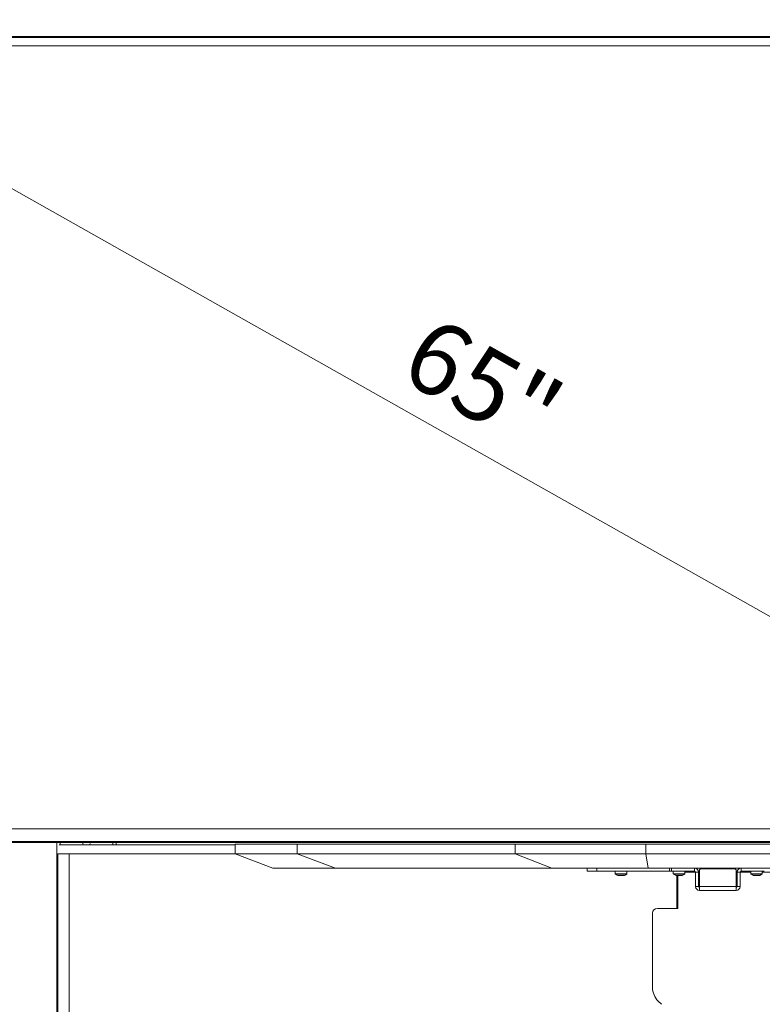
# Model space of a CAD drawing. Units: millimetres. Extents: x 470 to 882, y 3 to 283.
# Drawn here: x 744 to 775, y 200 to 240 of the extents above; entities that cross this region are included whole.
import ezdxf

# ---------------------------------------------------------------- set-up
doc = ezdxf.new("R2010")
doc.units = ezdxf.units.MM
doc.header["$PDSIZE"] = -1
doc.layers.add('DIMENSIONS', color=7, linetype='Continuous')
doc.styles.get("Standard").update_dxf_attribs({"font": 'arial.ttf'})
doc.dimstyles.new('ISO-25 - ab', dxfattribs={"dimtxt": 3, "dimasz": 2.5, "dimexe": 1.25, "dimexo": 0.625, "dimtad": 1, "dimdec": 0, "dimlfac": 25, "dimrnd": 5, "dimzin": 1, "dimtxsty": 'Standard', "dimcen": 2.5, "dimadec": 0, "dimazin": 0, "dimtfac": 1, "dimtdec": 0, "dimtmove": 0, "dimatfit": 3, "dimfxl": 1, "dimlwd": 15, "dimlwe": 15, "dimarcsym": 0})

# ---------------------------------------------------------------- blocks, each defined once
blk = doc.blocks.new('*D79')
at = {"layer": 'Defpoints', "color": 0, "lineweight": 15, "transparency": 16777216}
for p in [(733.069, 239.225), (790.422, 206.876), (790.422, 206.875)]:
    blk.add_point(p, dxfattribs=at)
at = {"layer": 'DIMENSIONS', "color": 0, "lineweight": 15, "transparency": 16777216}
for p, q in [((733.376, 239.769), (733.684, 240.314)), ((735.247, 237.997), (788.245, 208.104)), ((790.729, 207.419), (791.037, 207.965))]:
    blk.add_line(p, q, dxfattribs=at)
for points in [[(735.452, 238.36), (735.043, 237.634), (733.07, 239.226)], [(788.45, 208.467), (788.04, 207.741), (790.422, 206.876)]]:
    blk.add_solid(points, dxfattribs=at)
at = {"layer": 'DIMENSIONS', "color": 0, "lineweight": 15, "transparency": 16777216, "insert": (762.806, 224.929), "char_height": 3, "attachment_point": 5, "rotation": 330.575}
blk.add_mtext('65"', dxfattribs=at)
blk = doc.blocks.new('*D81')
at = {"layer": 'Defpoints', "color": 0, "lineweight": 15, "transparency": 16777216}
for p in [(732.926, 239.619), (710.571, 176.521), (748.203, 176.521)]:
    blk.add_point(p, dxfattribs=at)
at = {"layer": 'DIMENSIONS', "color": 0, "lineweight": 15, "transparency": 16777216}
for p, q in [((732.301, 239.619), (709.321, 239.619)), ((710.571, 237.119), (710.571, 179.021)), ((747.578, 176.521), (709.321, 176.521))]:
    blk.add_line(p, q, dxfattribs=at)
for points in [[(710.154, 237.119), (710.987, 237.119), (710.571, 239.619)], [(710.154, 179.021), (710.987, 179.021), (710.571, 176.521)]]:
    blk.add_solid(points, dxfattribs=at)
at = {"layer": 'DIMENSIONS', "color": 0, "lineweight": 15, "transparency": 16777216, "insert": (708.023, 208.07), "char_height": 3, "attachment_point": 5, "rotation": 90}
blk.add_mtext('1575 [62,1"]', dxfattribs=at)
blk = doc.blocks.new('*D82')
at = {"layer": 'Defpoints', "color": 0, "lineweight": 15, "transparency": 16777216}
for p in [(743.292, 206.307), (722.433, 176.521), (758.271, 176.521)]:
    blk.add_point(p, dxfattribs=at)
at = {"layer": 'DIMENSIONS', "color": 0, "lineweight": 15, "transparency": 16777216}
for p, q in [((742.667, 206.307), (721.183, 206.307)), ((722.433, 203.807), (722.433, 179.021)), ((757.646, 176.521), (721.183, 176.521))]:
    blk.add_line(p, q, dxfattribs=at)
for points in [[(722.016, 203.807), (722.849, 203.807), (722.433, 206.307)], [(722.016, 179.021), (722.849, 179.021), (722.433, 176.521)]]:
    blk.add_solid(points, dxfattribs=at)
at = {"layer": 'DIMENSIONS', "color": 0, "lineweight": 15, "transparency": 16777216, "insert": (719.885, 191.414), "char_height": 3, "attachment_point": 5, "rotation": 90}
blk.add_mtext('745 [29,3"]', dxfattribs=at)

msp = doc.modelspace()

# ---------------------------------------------------------------- linework, layer by layer
at = {"color": 7, "linetype": 'Continuous', "lineweight": 15}
for p, q in [((790.733, 239.619), (732.761, 239.619)), ((732.761, 239.611), (790.733, 239.611)), ((790.733, 239.579), (732.761, 239.579)), ((733.075, 239.23), (790.419, 239.23)), ((733.072, 206.875), (790.422, 206.875)), ((732.721, 206.347), (790.773, 206.347)), ((732.689, 206.307), (790.805, 206.307)), ((732.721, 206.315), (790.773, 206.315)), ((745.373, 177.601), (745.373, 206.304)), ((745.373, 177.601), (745.373, 206.304)), ((745.373, 177.601), (745.373, 206.304)), ((745.514, 206.205), (745.473, 206.205)), ((746.323, 206.205), (745.514, 206.205)), ((746.422, 206.205), (746.323, 206.205)), ((746.422, 206.205), (752.747, 206.205)), ((747.833, 206.307), (747.833, 206.205)), ((752.747, 206.241), (752.747, 205.841)), ((752.747, 206.241), (752.747, 205.841)), ((752.747, 206.241), (755.321, 206.241)), ((755.321, 205.841), (755.321, 206.241)), ((755.321, 206.241), (764.338, 206.241)), ((764.338, 206.241), (764.338, 205.841)), ((764.338, 206.241), (769.729, 206.241)), ((769.729, 206.241), (811.897, 206.241)), ((769.729, 206.241), (769.729, 205.841)), ((745.413, 179.481), (745.413, 205.841)), ((745.413, 205.841), (745.893, 205.841)), ((745.893, 205.841), (745.893, 179.481)), ((790.293, 205.841), (745.893, 205.841)), ((752.747, 205.841), (754.31, 205.241)), ((752.747, 205.841), (754.31, 205.241)), ((752.747, 205.841), (755.321, 205.841)), ((755.321, 205.841), (756.896, 205.241)), ((755.321, 205.841), (756.896, 205.241)), ((755.321, 205.841), (764.338, 205.841)), ((764.338, 205.841), (769.729, 205.841)), ((764.338, 205.841), (765.849, 205.241)), ((769.729, 205.841), (811.897, 205.841)), ((769.729, 205.841), (769.835, 205.241)), ((756.896, 205.241), (754.31, 205.241)), ((765.849, 205.241), (756.896, 205.241)), ((769.835, 205.241), (765.849, 205.241)), ((767.313, 205.121), (767.313, 205.241)), ((767.313, 205.121), (767.313, 205.241)), ((767.713, 205.241), (767.713, 205.121)), ((767.713, 205.241), (767.713, 205.121)), ((811.791, 205.241), (769.835, 205.241)), ((770.713, 205.121), (770.713, 205.241)), ((770.793, 205.241), (770.793, 205.121)), ((771.753, 205.121), (771.753, 205.241)), ((771.953, 205.141), (771.953, 204.481)), ((773.393, 205.221), (772.033, 205.221)), ((773.473, 204.481), (773.473, 205.141)), ((773.673, 205.241), (773.673, 205.121)), ((767.713, 205.121), (767.313, 205.121)), ((767.713, 205.121), (767.313, 205.121)), ((770.713, 205.121), (767.713, 205.121)), ((770.713, 205.121), (767.713, 205.121)), ((768.473, 205.121), (768.473, 205.007)), ((768.473, 205.121), (768.473, 205.007)), ((768.573, 204.945), (768.584, 204.941)), ((768.573, 204.945), (768.584, 204.941)), ((768.718, 204.939), (768.667, 204.945)), ((768.718, 204.939), (768.667, 204.945)), ((768.842, 204.941), (768.853, 204.945)), ((768.842, 204.941), (768.853, 204.945)), ((768.953, 205.007), (768.953, 205.121)), ((768.953, 205.007), (768.953, 205.121)), ((770.793, 205.121), (770.713, 205.121)), ((770.793, 205.121), (771.753, 205.121)), ((770.873, 205.121), (770.873, 205.007)), ((770.873, 205.121), (770.873, 205.007)), ((770.976, 204.945), (770.985, 204.942)), ((770.976, 204.945), (770.985, 204.942)), ((771.013, 204.938), (771.013, 203.581)), ((771.013, 204.938), (771.013, 203.581)), ((771.053, 204.939), (771.053, 203.581)), ((771.053, 204.939), (771.053, 203.581)), ((771.153, 204.942), (771.133, 204.94)), ((771.153, 204.942), (771.133, 204.94)), ((771.206, 204.94), (771.198, 204.942)), ((771.206, 204.94), (771.198, 204.942)), ((771.235, 204.939), (771.242, 204.945)), ((771.235, 204.939), (771.242, 204.945)), ((771.353, 205.007), (771.353, 205.121)), ((771.353, 205.007), (771.353, 205.121)), ((771.793, 205.081), (771.353, 205.081)), ((771.793, 205.081), (771.353, 205.081)), ((771.913, 205.081), (771.793, 205.081)), ((771.793, 205.081), (771.793, 204.481)), ((771.953, 205.121), (771.908, 205.121)), ((771.953, 205.121), (771.908, 205.121)), ((771.953, 205.081), (771.913, 205.081)), ((771.953, 205.081), (771.913, 205.081)), ((771.913, 205.081), (771.913, 204.481)), ((773.518, 205.121), (773.473, 205.121)), ((773.518, 205.121), (773.473, 205.121)), ((773.513, 205.081), (773.473, 205.081)), ((773.513, 205.081), (773.473, 205.081)), ((773.633, 205.081), (773.513, 205.081)), ((773.513, 204.481), (773.513, 205.081)), ((774.073, 205.081), (773.633, 205.081)), ((774.073, 205.081), (773.633, 205.081)), ((773.633, 204.481), (773.633, 205.081)), ((773.673, 205.121), (774.633, 205.121)), ((774.073, 205.121), (774.073, 205.007)), ((774.073, 205.121), (774.073, 205.007)), ((774.178, 204.943), (774.19, 204.938)), ((774.178, 204.943), (774.19, 204.938)), ((774.259, 204.943), (774.244, 204.941)), ((774.259, 204.943), (774.244, 204.941)), ((774.282, 204.943), (774.269, 204.942)), ((774.282, 204.943), (774.269, 204.942)), ((774.334, 204.94), (774.324, 204.941)), ((774.334, 204.94), (774.324, 204.941)), ((774.388, 204.943), (774.379, 204.942)), ((774.388, 204.943), (774.379, 204.942)), ((774.436, 204.938), (774.443, 204.941)), ((774.436, 204.938), (774.443, 204.941)), ((774.443, 204.942), (774.451, 204.945)), ((774.443, 204.942), (774.451, 204.945)), ((774.553, 205.007), (774.553, 205.121)), ((774.553, 205.007), (774.553, 205.121)), ((776.473, 205.081), (774.553, 205.081)), ((776.473, 205.081), (774.553, 205.081)), ((771.793, 204.481), (771.913, 204.481)), ((771.953, 204.326), (771.953, 204.481)), ((773.473, 204.481), (771.953, 204.481)), ((771.953, 204.326), (771.953, 204.321)), ((773.473, 204.321), (771.953, 204.321)), ((773.473, 204.481), (773.473, 204.326)), ((773.473, 204.321), (773.473, 204.326)), ((773.513, 204.481), (773.633, 204.481)), ((771.053, 203.581), (770.213, 203.581)), ((771.053, 203.581), (770.213, 203.581)), ((770.013, 200.312), (770.013, 203.381)), ((770.013, 200.312), (770.013, 203.381)), ((770.247, 199.746), (770.379, 199.615)), ((770.247, 199.746), (770.379, 199.615))]:
    msp.add_line(p, q, dxfattribs=at)
at = {"color": 8, "linetype": 'Continuous', "lineweight": 15}
for p, q in [((745.513, 206.307), (745.513, 206.205)), ((747.693, 206.307), (747.693, 206.205)), ((768.473, 205.007), (768.953, 205.007)), ((768.478, 204.997), (768.948, 204.997)), ((770.873, 205.007), (770.921, 205.007)), ((770.878, 204.997), (770.925, 204.997)), ((770.921, 205.007), (771.353, 205.007)), ((770.925, 204.997), (771.348, 204.997)), ((774.073, 205.007), (774.161, 205.007)), ((774.078, 204.997), (774.164, 204.997)), ((774.161, 205.007), (774.553, 205.007)), ((774.164, 204.997), (774.548, 204.997))]:
    msp.add_line(p, q, dxfattribs=at)
at = {"color": 7, "linetype": 'Continuous', "lineweight": 15, "flags": 128}
msp.add_lwpolyline([(746.739, 206.205), (746.745, 206.22), (746.753, 206.267)], dxfattribs=at)
at = {"color": 7, "linetype": 'Continuous', "lineweight": 15}
for centre, radius, start, end in [((746.603, 206.267), 0.15, 164.534, 204.4696), ((771.753, 205.081), 0.16, 0, 90), ((772.033, 205.141), 0.08, 90, 180), ((773.393, 205.141), 0.08, 0, 90), ((773.673, 205.081), 0.16, 90, 180), ((768.485, 205.007), 0.012, 180, 233.3996), ((768.485, 205.007), 0.012, 180, 233.3996), ((768.716, 205.318), 0.4, 233.3996, 249.0375), ((768.716, 205.318), 0.4, 233.3996, 249.0375), ((768.71, 205.318), 0.4, 291.0065, 306.6004), ((768.71, 205.318), 0.4, 291.0065, 306.6004), ((768.941, 205.007), 0.012, 306.6004, 0), ((768.941, 205.007), 0.012, 306.6004, 0), ((770.885, 205.007), 0.012, 180, 233.3996), ((770.885, 205.007), 0.012, 180, 233.3996), ((771.116, 205.318), 0.4, 233.3996, 251.6916), ((771.116, 205.318), 0.4, 233.3996, 251.6916), ((771.11, 205.318), 0.4, 288.3216, 306.6004), ((771.11, 205.318), 0.4, 288.3216, 306.6004), ((771.341, 205.007), 0.012, 306.6004, 0), ((771.341, 205.007), 0.012, 306.6004, 0), ((771.753, 205.081), 0.04, 0, 90), ((773.673, 205.081), 0.04, 90, 180), ((774.085, 205.007), 0.012, 180, 233.3996), ((774.085, 205.007), 0.012, 180, 233.3996), ((774.316, 205.318), 0.4, 233.3996, 250.5307), ((774.316, 205.318), 0.4, 233.3996, 250.5307), ((774.31, 205.318), 0.4, 289.4695, 306.6004), ((774.31, 205.318), 0.4, 289.4695, 306.6004), ((774.541, 205.007), 0.012, 306.6004, 0), ((774.541, 205.007), 0.012, 306.6004, 0), ((771.953, 204.481), 0.16, 180, 270), ((771.953, 204.481), 0.04, 180, 270), ((773.473, 204.481), 0.04, 270, 0), ((773.473, 204.481), 0.16, 270, 0), ((770.213, 203.381), 0.2, 90, 180), ((770.213, 203.381), 0.2, 90, 180), ((770.813, 200.312), 0.8, 180, 225), ((770.813, 200.312), 0.8, 180, 225)]:
    msp.add_arc(centre, radius, start, end, dxfattribs=at)
for points, knots in [([(768.643, 204.945), (768.63, 204.941), (768.607, 204.935), (768.583, 204.942), (768.573, 204.945)], [0, 0, 0, 0, 0.558768, 1, 1, 1, 1]), ([(768.643, 204.945), (768.63, 204.941), (768.607, 204.935), (768.583, 204.942), (768.573, 204.945)], [0, 0, 0, 0, 0.558768, 1, 1, 1, 1]), ([(768.667, 204.945), (768.65, 204.941), (768.62, 204.935), (768.589, 204.942), (768.576, 204.945)], [0, 0, 0, 0, 0.558768, 1, 1, 1, 1]), ([(768.667, 204.945), (768.65, 204.941), (768.62, 204.935), (768.589, 204.942), (768.576, 204.945)], [0, 0, 0, 0, 0.558768, 1, 1, 1, 1]), ([(768.783, 204.945), (768.757, 204.941), (768.71, 204.935), (768.664, 204.942), (768.643, 204.945)], [0, 0, 0, 0, 0.558768, 1, 1, 1, 1]), ([(768.783, 204.945), (768.757, 204.941), (768.71, 204.935), (768.664, 204.942), (768.643, 204.945)], [0, 0, 0, 0, 0.558768, 1, 1, 1, 1]), ([(768.805, 204.945), (768.779, 204.94), (768.752, 204.935), (768.726, 204.938), (768.725, 204.938)], [0, 0, 0, 0, 0.960342, 1, 1, 1, 1]), ([(768.805, 204.945), (768.779, 204.94), (768.752, 204.935), (768.726, 204.938), (768.725, 204.938)], [0, 0, 0, 0, 0.960342, 1, 1, 1, 1]), ([(768.853, 204.945), (768.84, 204.941), (768.817, 204.935), (768.793, 204.942), (768.783, 204.945)], [0, 0, 0, 0, 0.558768, 1, 1, 1, 1]), ([(768.853, 204.945), (768.84, 204.941), (768.817, 204.935), (768.793, 204.942), (768.783, 204.945)], [0, 0, 0, 0, 0.558768, 1, 1, 1, 1]), ([(771.001, 204.945), (770.998, 204.94), (770.995, 204.935), (770.991, 204.939), (770.991, 204.939)], [0, 0, 0, 0, 0.920765, 1, 1, 1, 1]), ([(771.001, 204.945), (770.998, 204.94), (770.995, 204.935), (770.991, 204.939), (770.991, 204.939)], [0, 0, 0, 0, 0.920765, 1, 1, 1, 1]), ([(770.996, 204.943), (771.013, 204.94), (771.034, 204.936), (771.054, 204.939), (771.057, 204.939)], [0, 0, 0, 0, 0.827892, 1, 1, 1, 1]), ([(770.996, 204.943), (771.013, 204.94), (771.034, 204.936), (771.054, 204.939), (771.057, 204.939)], [0, 0, 0, 0, 0.827892, 1, 1, 1, 1]), ([(771.025, 204.939), (771.022, 204.939), (771.013, 204.937), (771.003, 204.94), (770.997, 204.941)], [0, 0, 0, 0, 0.32565, 1, 1, 1, 1]), ([(771.025, 204.939), (771.022, 204.939), (771.013, 204.937), (771.003, 204.94), (770.997, 204.941)], [0, 0, 0, 0, 0.32565, 1, 1, 1, 1]), ([(771.13, 204.945), (771.106, 204.941), (771.063, 204.935), (771.02, 204.942), (771.001, 204.945)], [0, 0, 0, 0, 0.558768, 1, 1, 1, 1]), ([(771.13, 204.945), (771.106, 204.941), (771.063, 204.935), (771.02, 204.942), (771.001, 204.945)], [0, 0, 0, 0, 0.558768, 1, 1, 1, 1]), ([(771.143, 204.939), (771.138, 204.939), (771.117, 204.937), (771.097, 204.94), (771.082, 204.943)], [0, 0, 0, 0, 0.242462, 1, 1, 1, 1]), ([(771.143, 204.939), (771.138, 204.939), (771.117, 204.937), (771.097, 204.94), (771.082, 204.943)], [0, 0, 0, 0, 0.242462, 1, 1, 1, 1]), ([(771.118, 204.939), (771.113, 204.938), (771.108, 204.938), (771.103, 204.938), (771.102, 204.938)], [0, 0, 0, 0, 0.800381, 1, 1, 1, 1]), ([(771.118, 204.939), (771.113, 204.938), (771.108, 204.938), (771.103, 204.938), (771.102, 204.938)], [0, 0, 0, 0, 0.800381, 1, 1, 1, 1]), ([(771.115, 204.943), (771.133, 204.94), (771.154, 204.936), (771.176, 204.939), (771.18, 204.939)], [0, 0, 0, 0, 0.825162, 1, 1, 1, 1]), ([(771.115, 204.943), (771.133, 204.94), (771.154, 204.936), (771.176, 204.939), (771.18, 204.939)], [0, 0, 0, 0, 0.825162, 1, 1, 1, 1]), ([(771.242, 204.945), (771.221, 204.941), (771.184, 204.935), (771.146, 204.942), (771.13, 204.945)], [0, 0, 0, 0, 0.558768, 1, 1, 1, 1]), ([(771.242, 204.945), (771.221, 204.941), (771.184, 204.935), (771.146, 204.942), (771.13, 204.945)], [0, 0, 0, 0, 0.558768, 1, 1, 1, 1]), ([(774.224, 204.945), (774.215, 204.941), (774.202, 204.935), (774.188, 204.94), (774.184, 204.942)], [0, 0, 0, 0, 0.6762585, 1, 1, 1, 1]), ([(774.224, 204.945), (774.215, 204.941), (774.202, 204.935), (774.188, 204.94), (774.184, 204.942)], [0, 0, 0, 0, 0.6762585, 1, 1, 1, 1]), ([(774.207, 204.94), (774.213, 204.939), (774.227, 204.937), (774.24, 204.94), (774.248, 204.942)], [0, 0, 0, 0, 0.42874, 1, 1, 1, 1]), ([(774.207, 204.94), (774.213, 204.939), (774.227, 204.937), (774.24, 204.94), (774.248, 204.942)], [0, 0, 0, 0, 0.42874, 1, 1, 1, 1]), ([(774.363, 204.945), (774.337, 204.941), (774.291, 204.935), (774.245, 204.942), (774.224, 204.945)], [0, 0, 0, 0, 0.558768, 1, 1, 1, 1]), ([(774.363, 204.945), (774.337, 204.941), (774.291, 204.935), (774.245, 204.942), (774.224, 204.945)], [0, 0, 0, 0, 0.558768, 1, 1, 1, 1]), ([(774.26, 204.941), (774.251, 204.939), (774.241, 204.937), (774.23, 204.939), (774.229, 204.939)], [0, 0, 0, 0, 0.837167, 1, 1, 1, 1]), ([(774.26, 204.941), (774.251, 204.939), (774.241, 204.937), (774.23, 204.939), (774.229, 204.939)], [0, 0, 0, 0, 0.837167, 1, 1, 1, 1]), ([(774.264, 204.945), (774.289, 204.941), (774.328, 204.935), (774.367, 204.94), (774.38, 204.942)], [0, 0, 0, 0, 0.662837, 1, 1, 1, 1]), ([(774.264, 204.945), (774.289, 204.941), (774.328, 204.935), (774.367, 204.94), (774.38, 204.942)], [0, 0, 0, 0, 0.662837, 1, 1, 1, 1]), ([(774.394, 204.942), (774.38, 204.939), (774.365, 204.937), (774.349, 204.939), (774.347, 204.939)], [0, 0, 0, 0, 0.874818, 1, 1, 1, 1]), ([(774.394, 204.942), (774.38, 204.939), (774.365, 204.937), (774.349, 204.939), (774.347, 204.939)], [0, 0, 0, 0, 0.874818, 1, 1, 1, 1]), ([(774.451, 204.945), (774.435, 204.941), (774.405, 204.935), (774.376, 204.942), (774.363, 204.945)], [0, 0, 0, 0, 0.558768, 1, 1, 1, 1]), ([(774.451, 204.945), (774.435, 204.941), (774.405, 204.935), (774.376, 204.942), (774.363, 204.945)], [0, 0, 0, 0, 0.558768, 1, 1, 1, 1])]:
    msp.add_open_spline(points, degree=3, knots=knots, dxfattribs=at)

# ---------------------------------------------------------------- dimensions: what is measured, and where the dimension line sits
at = {"layer": 'DIMENSIONS', "lineweight": 15}
dim = msp.add_aligned_dim(p1=(733.069, 239.225), p2=(790.422, 206.875), distance=0.001, text='65"', dimstyle='ISO-25 - ab', dxfattribs=at)
dim.commit()
dim.dimension.update_dxf_attribs({"geometry": '*D79', "text_midpoint": (762.806, 224.929)})
for base, p1, p2, picture, middle in [((710.571, 176.521), (732.926, 239.619), (748.203, 176.521), '*D81', (708.023, 208.07)), ((722.433, 176.521), (743.292, 206.307), (758.271, 176.521), '*D82', (719.885, 191.414))]:
    dim = msp.add_linear_dim(base=base, p1=p1, p2=p2, angle=90, dimstyle='ISO-25 - ab', dxfattribs=at)
    dim.commit()
    dim.dimension.update_dxf_attribs({"geometry": picture, "text_midpoint": middle})

doc.saveas('drawing.dxf')
